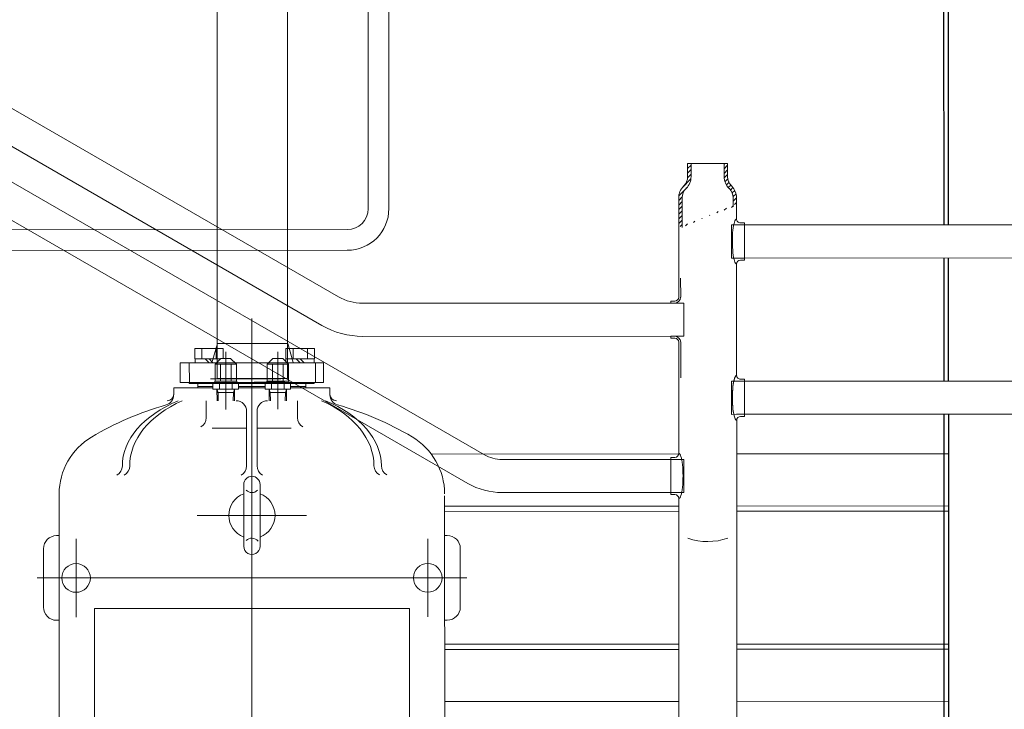
# Model space of a CAD drawing. Units: inches. Extents: x -563 to -464, y 89 to 203.
# Drawn here: x -512 to -512, y 194 to 194 of the extents above; entities that cross this region are included whole.
import ezdxf

# ---------------------------------------------------------------- set-up
doc = ezdxf.new("R2010")
doc.units = ezdxf.units.IN
doc.header["$MEASUREMENT"] = 0
doc.layers.add('elet_traços', color=7, linetype='Continuous', lineweight=5)
doc.layers.add('M1', color=2, linetype='Continuous')

# ---------------------------------------------------------------- blocks, each defined once
blk = doc.blocks.new('EVAP-PL')
at = {"color": 2}
for p, q in [((-372.8, -225), (-567.17, -225)), ((-252.8, -225), (-347.4, -225)), ((1171.12, -225), (-227.4, -225)), ((-567.49, -228.75), (-372.8, -228.75)), ((-347.4, -228.75), (-252.8, -228.75)), ((-227.4, -228.75), (1168.88, -228.75))]:
    blk.add_line(p, q, dxfattribs=at)
blk = doc.blocks.new('A$C0DC405B4')
at = {"layer": 'M1', "linetype": 'Continuous', "lineweight": 5}
h = blk.add_hatch(dxfattribs=at)
h.set_pattern_fill('ANSI31', color=136, scale=0.0154, angle=-90, style=0)
h.set_pattern_definition([(315, (-2.1342929, -2.098953), (0.0013611806, 0.0013611806), [])])
edge = h.paths.add_edge_path()
edge.add_line((-0.66141, 0.73912), (-0.6612, 0.73933))
edge.add_arc((-0.65576, 0.73389), 0.0077, 90, 135, ccw=False)
edge.add_line((-0.65576, 0.74159), (-0.65047, 0.74159))
edge.add_spline(control_points=[(-0.63851, 0.70938), (-0.63791, 0.70969), (-0.63843, 0.7116), (-0.6386, 0.71552), (-0.63632, 0.72116), (-0.63753, 0.72795), (-0.64127, 0.73389), (-0.65004, 0.73404), (-0.64944, 0.74115), (-0.65171, 0.74312), (-0.65248, 0.74379)], knot_values=[0, 0, 0, 0, 2.640524, 5.411718, 16.7324, 24.269621, 31.844285, 42.447135, 49.991251, 53.866745, 53.866745, 53.866745, 53.866745], degree=3, periodic=0)
edge.add_line((-0.65227, 0.74361), (-0.65576, 0.74361))
edge.add_arc((-0.65576, 0.73389), 0.00972, 90, 135)
edge.add_line((-0.66263, 0.74076), (-0.66284, 0.74055))
edge.add_arc((-0.66829, 0.746), 0.0077, -90, -45, ccw=False)
edge.add_line((-0.66829, 0.7383), (-0.67616, 0.7383))
edge.add_line((-0.67616, 0.7383), (-0.67616, 0.73627))
edge.add_line((-0.67616, 0.73627), (-0.66829, 0.73627))
edge.add_arc((-0.66829, 0.746), 0.00972, 270, 315)
edge = h.paths.add_edge_path(flags=17)
edge.add_spline(control_points=[(-0.63851, 0.70938), (-0.63791, 0.70969), (-0.63843, 0.7116), (-0.6386, 0.71552), (-0.63632, 0.72116), (-0.63753, 0.72795), (-0.64127, 0.73389), (-0.65004, 0.73404), (-0.64944, 0.74115), (-0.65171, 0.74312), (-0.65248, 0.74379)], knot_values=[0, 0, 0, 0, 2.640524, 5.411718, 16.7324, 24.269621, 31.844285, 42.447135, 49.991251, 53.866745, 53.866745, 53.866745, 53.866745], degree=3, periodic=0)
edge.add_line((-0.63831, 0.7114), (-0.65576, 0.7114))
edge.add_arc((-0.65576, 0.7191), 0.0077, 225, 270, ccw=False)
edge.add_line((-0.6612, 0.71366), (-0.66141, 0.71387))
edge.add_arc((-0.66829, 0.70699), 0.00972, 45, 90)
edge.add_line((-0.66829, 0.71672), (-0.67616, 0.71672))
edge.add_line((-0.67616, 0.71672), (-0.67616, 0.71469))
edge.add_line((-0.67616, 0.71469), (-0.66829, 0.71469))
edge.add_arc((-0.66829, 0.70699), 0.0077, 45, 90, ccw=False)
edge.add_line((-0.66284, 0.71244), (-0.66263, 0.71223))
edge.add_arc((-0.65576, 0.7191), 0.00972, 225, 270)
edge.add_line((-0.65576, 0.70938), (-0.63851, 0.70938))
at = {"layer": 'M1', "color": 136, "linetype": 'Continuous', "lineweight": 5}
for p, q in [((-0.63974, 1.01046), (-0.63974, 0.74361)), ((-0.62018, 1.01046), (-0.62018, 0.74361)), ((-0.54734, 0.92806), (-0.54734, 0.74361)), ((-0.52778, 0.92806), (-0.52778, 0.74361)), ((-0.50435, 0.86895), (-0.50435, 0.74361)), ((-0.47355, 0.86895), (-0.47355, 0.74361)), ((-0.47047, 0.74361), (-0.47047, 0.86895)), ((-0.39193, 0.74362), (-0.39193, 0.86895)), ((-0.38885, 0.86895), (-0.38885, 0.74362)), ((-0.35805, 0.86895), (-0.35805, 0.74362)), ((-0.61896, 0.74823), (-0.64096, 0.74823)), ((-0.64096, 0.74592), (-0.64096, 0.74823)), ((-0.63974, 0.74823), (-0.63974, 0.74064)), ((-0.62018, 0.74823), (-0.62018, 0.74064)), ((-0.61896, 0.74592), (-0.61896, 0.74823)), ((-0.54856, 0.74592), (-0.54856, 0.74823)), ((-0.52656, 0.74823), (-0.54856, 0.74823)), ((-0.54734, 0.74823), (-0.54734, 0.74064)), ((-0.52778, 0.74823), (-0.52778, 0.74064)), ((-0.52656, 0.74592), (-0.52656, 0.74823)), ((-0.66284, 0.74055), (-0.66263, 0.74076)), ((-0.6612, 0.73933), (-0.66141, 0.73912)), ((-0.65576, 0.74361), (-0.64325, 0.74361)), ((-0.65047, 0.74159), (-0.65576, 0.74159)), ((-0.63974, 0.74064), (-0.62018, 0.74064)), ((-0.55087, 0.74361), (-0.61665, 0.74361)), ((-0.54734, 0.74064), (-0.52778, 0.74064)), ((-0.31603, 0.74362), (-0.52426, 0.74361)), ((-0.67399, 0.73627), (-0.6763, 0.73627)), ((-0.67616, 0.7383), (-0.66829, 0.7383)), ((-0.67616, 0.7383), (-0.67616, 0.71469)), ((-0.66829, 0.73627), (-0.67616, 0.73627)), ((-0.67399, 0.71672), (-0.6763, 0.71672)), ((-0.66829, 0.71672), (-0.67616, 0.71672)), ((-0.67616, 0.71469), (-0.66829, 0.71469)), ((-0.66284, 0.71244), (-0.66263, 0.71223)), ((-0.6612, 0.71366), (-0.66141, 0.71387)), ((-0.63831, 0.7114), (-0.65576, 0.7114)), ((-0.59707, 0.71054), (-0.60839, 0.71054)), ((-0.57398, 0.71235), (-0.59354, 0.71235)), ((-0.59354, 0.71235), (-0.59354, 0.70476)), ((-0.57398, 0.71235), (-0.57398, 0.70476)), ((-0.54938, 0.71054), (-0.57045, 0.71054)), ((-0.50114, 0.71235), (-0.48158, 0.71235)), ((-0.50114, 0.70476), (-0.50114, 0.71235)), ((-0.48158, 0.70476), (-0.48158, 0.71235)), ((-0.65576, 0.70938), (-0.59707, 0.70938)), ((-0.59476, 0.70707), (-0.59476, 0.70476)), ((-0.59354, 0.70476), (-0.59476, 0.70476)), ((-0.59361, 0.70707), (-0.59361, 0.70476)), ((-0.59354, 0.52255), (-0.59354, 0.70492)), ((-0.57398, 0.52255), (-0.57398, 0.70492)), ((-0.57276, 0.70476), (-0.57398, 0.70476)), ((-0.57391, 0.70707), (-0.57391, 0.70476)), ((-0.57276, 0.70707), (-0.57276, 0.70476)), ((-0.57045, 0.70938), (-0.50467, 0.70938)), ((-0.56907, 0.70938), (-0.57045, 0.70938)), ((-0.50435, 0.70993), (-0.50435, 0.56309)), ((-0.50236, 0.70707), (-0.50236, 0.70476)), ((-0.48036, 0.70476), (-0.50236, 0.70476)), ((-0.50114, 0.60495), (-0.50114, 0.70492)), ((-0.48158, 0.60495), (-0.48158, 0.70492)), ((-0.48036, 0.70707), (-0.48036, 0.70476)), ((-0.47805, 0.70938), (-0.31603, 0.70937)), ((-0.47355, 0.70938), (-0.47355, 0.57096)), ((-0.47047, 0.57096), (-0.47047, 0.70938)), ((-0.39193, 0.57096), (-0.39193, 0.70937)), ((-0.38885, 0.70937), (-0.38885, 0.57096)), ((-0.35805, 0.70937), (-0.35805, 0.57096)), ((-0.77563, 0.12389), (-0.50396, 0.59444)), ((-0.75869, 0.11411), (-0.48702, 0.58466)), ((-0.4312, 0.58403), (-0.4312, 0.32996)), ((-0.44852, 0.5802), (-0.41387, 0.5802)), ((-0.47973, 0.57096), (-0.46403, 0.57096)), ((-0.46403, 0.57096), (-0.29491, 0.57096)), ((-0.45622, 0.57249), (-0.45622, 0.57096)), ((-0.40618, 0.57249), (-0.40618, 0.57096)), ((-0.45429, 0.56095), (-0.40811, 0.56095)), ((-0.4131, 0.5501), (-0.4131, 0.36389)), ((-0.25995, 0.5501), (-0.4131, 0.5501)), ((-0.97542, 0.53806), (-0.64946, 0.53806)), ((-0.97542, 0.52583), (-0.64946, 0.52583)), ((-0.6371, 0.51346), (-0.6371, 0.31347)), ((-0.62487, 0.51346), (-0.62487, 0.31347)), ((-0.77797, 0.19541), (-0.59739, 0.50819)), ((-0.54362, 0.5032), (-0.53977, 0.5032)), ((-0.54362, 0.47995), (-0.54362, 0.5032)), ((-0.54362, 0.5032), (-0.54362, 0.48375)), ((-0.76103, 0.18563), (-0.58045, 0.49841)), ((-0.55833, 0.49935), (-0.55833, 0.47789)), ((-0.55833, 0.49935), (-0.54678, 0.49935)), ((-0.55833, 0.49935), (-0.55833, 0.41464)), ((-0.55833, 0.49935), (-0.54678, 0.49935)), ((-0.54678, 0.47875), (-0.54678, 0.49935)), ((-0.54678, 0.49935), (-0.54678, 0.41464)), ((-0.5668, 0.49405), (-0.56064, 0.49405)), ((-0.5668, 0.49405), (-0.5668, 0.47719)), ((-0.5668, 0.48983), (-0.56064, 0.48983)), ((-0.56064, 0.49405), (-0.56064, 0.47719)), ((-0.56064, 0.4939), (-0.55833, 0.4939)), ((-0.55838, 0.49459), (-0.55838, 0.42006)), ((-0.55838, 0.49459), (-0.54683, 0.49459)), ((-0.55833, 0.47789), (-0.55833, 0.4939)), ((-0.54683, 0.49459), (-0.54683, 0.42006)), ((-0.54683, 0.4892), (-0.54614, 0.4892)), ((-0.54608, 0.49395), (-0.54678, 0.49395)), ((-0.54678, 0.49395), (-0.54678, 0.47894)), ((-0.54678, 0.49395), (-0.54608, 0.49395)), ((-0.54614, 0.42545), (-0.54614, 0.4892)), ((-0.54608, 0.47995), (-0.54608, 0.49395)), ((-0.54608, 0.42004), (-0.54608, 0.49395)), ((-0.54608, 0.47995), (-0.54608, 0.48895)), ((-0.54608, 0.48895), (-0.54362, 0.48895)), ((-0.54431, 0.48895), (-0.54431, 0.47995)), ((-0.46816, 0.42466), (-0.46816, 0.48934)), ((-0.56064, 0.48562), (-0.55833, 0.48793)), ((-0.56064, 0.48331), (-0.55833, 0.48562)), ((-0.53592, 0.48394), (-0.52591, 0.48394)), ((-1.13075, 0.47816), (-0.549, 0.47817)), ((-0.5698, 0.47829), (-0.55845, 0.48153)), ((-0.5698, 0.47829), (-0.5698, 0.43671)), ((-0.5668, 0.4814), (-0.56064, 0.4814)), ((-0.56094, 0.47528), (-0.55747, 0.47875)), ((-0.55838, 0.42726), (-0.55838, 0.48116)), ((-0.55747, 0.47875), (-0.55747, 0.46604)), ((-0.55747, 0.47875), (-0.54746, 0.47875)), ((-0.549, 0.47817), (-0.549, 0.43659)), ((-0.54746, 0.47894), (-0.54746, 0.46585)), ((-0.54746, 0.47894), (-0.54669, 0.47894)), ((-0.54669, 0.46484), (-0.54669, 0.47995)), ((-0.54669, 0.47995), (-0.54284, 0.47995)), ((-0.54284, 0.46484), (-0.54284, 0.47995)), ((-0.54284, 0.47758), (-0.53592, 0.47746)), ((-0.54084, 0.47689), (-0.54284, 0.47758)), ((-0.54084, 0.46724), (-0.54084, 0.47755)), ((-0.51975, 0.48023), (-0.51975, 0.46007)), ((-0.55903, 0.47719), (-0.5668, 0.47719)), ((-0.56482, 0.4724), (-0.53085, 0.4724)), ((-0.56094, 0.47528), (-0.56094, 0.46951)), ((-0.55747, 0.47557), (-0.54746, 0.47557)), ((-0.54895, 0.47421), (-0.54895, 0.43263)), ((-0.54683, 0.45845), (-0.54683, 0.47654)), ((-0.54284, 0.47617), (-0.54669, 0.47617)), ((-0.54084, 0.47689), (-0.53592, 0.4768)), ((-0.56094, 0.46951), (-0.55747, 0.46604)), ((-0.55833, 0.4669), (-0.55833, 0.44709)), ((-0.55747, 0.46922), (-0.54746, 0.46922)), ((-0.54746, 0.46604), (-0.55747, 0.46604)), ((-0.54746, 0.46585), (-0.54669, 0.46585)), ((-0.54678, 0.44795), (-0.54678, 0.46604)), ((-0.54678, 0.46585), (-0.54678, 0.44814)), ((-0.54284, 0.46862), (-0.54669, 0.46862)), ((-0.54084, 0.4679), (-0.54284, 0.46721)), ((-0.54284, 0.46721), (-0.53592, 0.46733)), ((-0.54084, 0.4679), (-0.53592, 0.46799)), ((-0.54284, 0.46484), (-0.54669, 0.46484)), ((-0.54608, 0.44915), (-0.54608, 0.46484)), ((-0.54608, 0.44915), (-0.54608, 0.46484)), ((-0.54431, 0.46484), (-0.54431, 0.44915)), ((-0.54362, 0.457), (-0.54362, 0.46484)), ((-0.52976, 0.46007), (-0.49742, 0.46007)), ((-0.48645, 0.46181), (-0.44987, 0.46181)), ((-0.58451, 0.457), (0.18033, 0.457)), ((-0.54362, 0.457), (-0.54362, 0.44915)), ((-0.54669, 0.44915), (-0.54284, 0.44915)), ((-0.54669, 0.43404), (-0.54669, 0.44915)), ((-0.54284, 0.43404), (-0.54284, 0.44915)), ((-0.52976, 0.45392), (-0.49742, 0.45392)), ((-0.51975, 0.45392), (-0.51975, 0.43349)), ((-0.48645, 0.45218), (-0.44987, 0.45218)), ((-0.56094, 0.44448), (-0.55747, 0.44795)), ((-0.56094, 0.44448), (-0.56094, 0.43871)), ((-0.55747, 0.44795), (-0.54746, 0.44795)), ((-0.55747, 0.44795), (-0.55747, 0.43524)), ((-0.55747, 0.44477), (-0.54746, 0.44477)), ((-0.54746, 0.44814), (-0.54669, 0.44814)), ((-0.54746, 0.44814), (-0.54746, 0.43505)), ((-0.54284, 0.44537), (-0.54669, 0.44537)), ((-0.54284, 0.44678), (-0.53592, 0.44666)), ((-0.54084, 0.44609), (-0.54284, 0.44678)), ((-0.54084, 0.43644), (-0.54084, 0.44675)), ((-0.54084, 0.44609), (-0.53592, 0.446)), ((-1.13075, 0.43658), (-0.549, 0.43659)), ((-0.56973, 0.43668), (-0.55838, 0.43345)), ((-0.5668, 0.42329), (-0.5668, 0.44015)), ((-0.56094, 0.44015), (-0.5668, 0.44015)), ((-0.56482, 0.4416), (-0.53085, 0.4416)), ((-0.56094, 0.43871), (-0.55747, 0.43524)), ((-0.56064, 0.42329), (-0.56064, 0.43841)), ((-0.55747, 0.43842), (-0.54746, 0.43842)), ((-0.54284, 0.43782), (-0.54669, 0.43782)), ((-0.54084, 0.4371), (-0.54284, 0.43641)), ((-0.54084, 0.4371), (-0.53592, 0.43719)), ((-0.5668, 0.43593), (-0.56064, 0.43593)), ((-0.56064, 0.43172), (-0.55833, 0.43403)), ((-0.56064, 0.42941), (-0.55833, 0.43172)), ((-0.55833, 0.4361), (-0.55833, 0.42344)), ((-0.55833, 0.4361), (-0.55833, 0.41464)), ((-0.54746, 0.43524), (-0.55747, 0.43524)), ((-0.54746, 0.43505), (-0.54669, 0.43505)), ((-0.54678, 0.41464), (-0.54678, 0.43524)), ((-0.54678, 0.43505), (-0.54678, 0.42004)), ((-0.54284, 0.43404), (-0.54669, 0.43404)), ((-0.54608, 0.42004), (-0.54608, 0.43404)), ((-0.54608, 0.42504), (-0.54608, 0.43404)), ((-0.54431, 0.43404), (-0.54431, 0.42504)), ((-0.54362, 0.43404), (-0.54362, 0.4108)), ((-0.54284, 0.43641), (-0.53592, 0.43653)), ((-0.5668, 0.4275), (-0.56064, 0.4275)), ((-0.54683, 0.42545), (-0.54614, 0.42545)), ((-0.54608, 0.42504), (-0.54362, 0.42504)), ((-0.54362, 0.4108), (-0.54362, 0.43024)), ((-0.53592, 0.43005), (-0.52591, 0.43005)), ((-0.5668, 0.42329), (-0.56064, 0.42329)), ((-0.56064, 0.42344), (-0.55833, 0.42344)), ((-0.55838, 0.42006), (-0.54683, 0.42006)), ((-0.54678, 0.42004), (-0.54608, 0.42004)), ((-0.54678, 0.42004), (-0.54608, 0.42004)), ((-0.55833, 0.41464), (-0.54678, 0.41464)), ((-0.55833, 0.41464), (-0.54678, 0.41464)), ((-0.54362, 0.4108), (-0.53941, 0.4108)), ((-0.25995, 0.36389), (-0.4131, 0.36389)), ((-0.45429, 0.35304), (-0.40811, 0.35304)), ((-0.44915, 0.34303), (-0.48085, 0.34303)), ((-0.45622, 0.34303), (-0.45622, 0.3415)), ((-0.44915, 0.34303), (-0.29491, 0.34303)), ((-0.40618, 0.34303), (-0.40618, 0.3415)), ((-0.44852, 0.3338), (-0.41387, 0.3338))]:
    blk.add_line(p, q, dxfattribs=at)
for centre in [(-0.4312, 0.56095), (-0.4312, 0.35304)]:
    blk.add_circle(centre, 0.00847, dxfattribs=at)
for centre, radius, start, end in [((-0.64327, 0.74592), 0.00231, 270, 0), ((-0.61665, 0.74592), 0.00231, 180, 270), ((-0.55087, 0.74592), 0.00231, 270, 0), ((-0.52425, 0.74592), 0.00231, 180, 270), ((-0.66829, 0.746), 0.0077, 270, 315), ((-0.65576, 0.73389), 0.00972, 90, 135), ((-0.65576, 0.73389), 0.0077, 90, 135), ((-0.66829, 0.746), 0.00972, 270, 315), ((-0.48882, 0.72649), 0.03624, 341.09251, 19.17838), ((-0.66829, 0.70699), 0.00972, 45, 90), ((-0.66829, 0.70699), 0.0077, 45, 90), ((-0.65576, 0.7191), 0.00972, 225, 270), ((-0.65576, 0.7191), 0.0077, 225, 270), ((-0.59707, 0.70707), 0.00346, 0, 90), ((-0.57045, 0.70707), 0.00346, 90, 180), ((-0.59707, 0.70707), 0.00231, 0, 90), ((-0.57045, 0.70707), 0.00231, 90, 180), ((-0.50467, 0.70707), 0.00231, 0, 90), ((-0.47805, 0.70707), 0.00231, 90, 180), ((-0.52216, 0.60495), 0.02102, 330, 0), ((-0.52216, 0.60495), 0.04058, 330, 0), ((-0.44852, 0.57249), 0.0077, 90, 180), ((-0.41387, 0.57249), 0.0077, 0, 90), ((-0.48077, 0.53168), 0.03927, 90.12255, 149.30111), ((-0.35497, 0.457), 0.18557, 149.30111, 164.15164), ((-0.64946, 0.51346), 0.02459, 0, 90), ((-0.49742, 0.53971), 0.00616, 270, 331.35211), ((-0.49742, 0.53535), 0.00616, 270, 331.35211), ((-0.64946, 0.51346), 0.01237, 0, 90), ((-0.62226, 0.52255), 0.02872, 330, 0), ((-0.62226, 0.52255), 0.04828, 330, 0), ((-0.53977, 0.50704), 0.00385, 270, 0), ((-0.53941, 0.50936), 0.00616, 270, 344.15164), ((-0.52591, 0.4901), 0.00616, 270, 331.35211), ((-0.52976, 0.46623), 0.00616, 180, 270), ((-0.46816, 0.457), 0.01368, 20.60201, 159.39799), ((-0.49742, 0.46623), 0.00616, 270, 331.35211), ((-0.48645, 0.457), 0.00481, 90, 270), ((-0.48645, 0.457), 0.00481, 315.05223, 44.22769), ((-0.44987, 0.457), 0.00481, 130.17052, 225.24135), ((-0.44987, 0.457), 0.00481, 270, 90), ((-0.52976, 0.44776), 0.00616, 90, 180), ((-0.49742, 0.44776), 0.00616, 28.64789, 90), ((-0.46816, 0.457), 0.01368, 200.60201, 339.39799), ((-0.52591, 0.42389), 0.00616, 28.64789, 90), ((-0.53977, 0.40695), 0.00385, 0, 90), ((-0.53941, 0.40463), 0.00616, 15.84836, 90), ((-0.35497, 0.457), 0.18557, 195.84836, 210.69889), ((-0.49742, 0.37864), 0.00616, 28.64789, 90), ((-0.49742, 0.37428), 0.00616, 28.64789, 90), ((-0.48077, 0.38231), 0.03927, 210.69889, 269.87745), ((-0.44852, 0.3415), 0.0077, 180, 270), ((-0.41387, 0.3415), 0.0077, 270, 0)]:
    blk.add_arc(centre, radius, start, end, dxfattribs=at)
at = {"layer": 'M1', "color": 136, "linetype": 'Continuous', "lineweight": 5, "extrusion": (0, 0, -1)}
for centre, start_param, end_param in [((-0.62996, 0.74361), 0, 3.141593), ((-0.53756, 0.74361), 2.395852, 3.141593), ((-0.53756, 0.74361), 0, 3.141593), ((-0.53756, 0.74361), 1.570796, 2.395852), ((-0.53756, 0.74361), 0.74574, 1.570796), ((-0.53756, 0.74361), 0, 0.74574)]:
    blk.add_ellipse(centre, major_axis=(0.01331, 0), ratio=0.188389, start_param=start_param, end_param=end_param, dxfattribs=at)
at = {"layer": 'M1', "color": 136, "linetype": 'Continuous', "lineweight": 5}
for centre, major_axis, ratio, start_param, end_param in [((-0.49136, 0.70938), (0.01331, 0), 0.188389, 0, 3.141593), ((-0.49742, 0.4598), (0, 0.07375), 0.626435, 0, 0.985111), ((-0.49742, 0.4598), (0, 0.06939), 0.665756, 0, 0.985111), ((-0.49742, 0.45419), (0, 0.06939), 0.665756, 2.156482, 3.141593), ((-0.49742, 0.45419), (0, 0.07375), 0.626435, 2.156482, 3.141593)]:
    blk.add_ellipse(centre, major_axis=major_axis, ratio=ratio, start_param=start_param, end_param=end_param, dxfattribs=at)
at = {"layer": 'M1', "color": 136, "linetype": 'Continuous', "lineweight": 5, "xscale": 0.0007699999987381, "yscale": 0.0007700000001023, "zscale": 0.0007700000000000001}
blk.add_blockref('EVAP-PL', (-0.35269, 1.04219), dxfattribs=at)

msp = doc.modelspace()

# ---------------------------------------------------------------- block references
at = {"layer": 'elet_traços', "rotation": 270.0241888876429}
msp.add_blockref('A$C0DC405B4', (-512.52561, 193.18048, 240.15746), dxfattribs=at)

doc.saveas('drawing.dxf')
